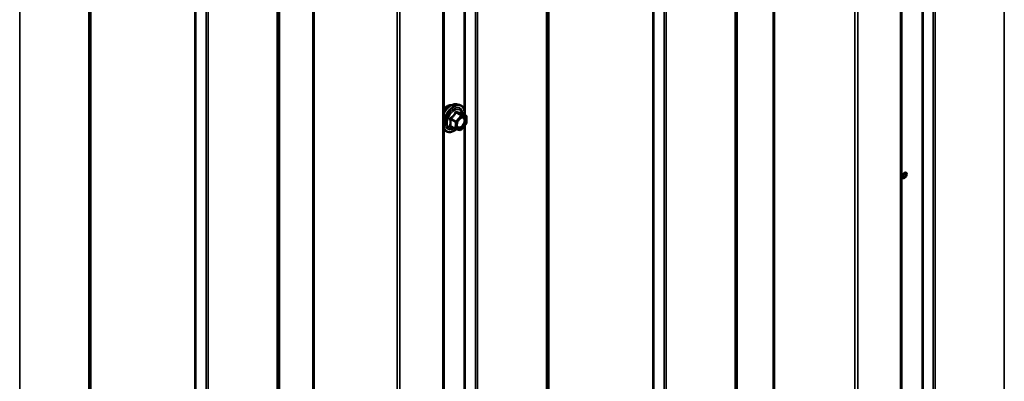
# Model space of a CAD drawing. Units: inches. Extents: x 0.6 to 33.4, y 0.6 to 21.4.
# Drawn here: x 27 to 29, y 14.9 to 15.6 of the extents above; entities that cross this region are included whole.
import ezdxf

# ---------------------------------------------------------------- set-up
doc = ezdxf.new("R2010")
doc.units = ezdxf.units.IN
doc.header["$LTSCALE"] = 2
doc.header["$MEASUREMENT"] = 0
doc.layers.add('Visible (ANSI)', color=7, linetype='Continuous', lineweight=50)
doc.layers.add('Visible Narrow (ANSI)', color=7, linetype='Continuous', lineweight=35)

msp = doc.modelspace()

# ---------------------------------------------------------------- linework, layer by layer
at = {"layer": 'Visible (ANSI)'}
for p, q in [((28.772885, 12.753201), (28.772885, 17.65218)), ((27.853646, 12.222478), (27.853646, 17.121458)), ((27.879525, 15.462093), (27.885428, 15.460889)), ((27.89865, 15.43889), (27.88886, 15.444542)), ((27.898593, 15.422862), (27.888581, 15.411112)), ((27.899549, 15.437259), (27.899021, 15.423958)), ((27.853646, 15.412592), (27.856005, 15.409927)), ((27.876828, 15.412271), (27.867038, 15.417923)), ((27.886921, 15.410503), (27.877437, 15.412053))]:
    msp.add_line(p, q, dxfattribs=at)
for centre, start, end in [((27.897222, 15.424029), 319.569231, 357.72752), ((27.89775, 15.437331), 357.72752, 60), ((27.877728, 15.41383), 240, 260.712759), ((27.887211, 15.412279), 260.712759, 319.569231)]:
    msp.add_arc(centre, 0.0018, start, end, dxfattribs=at)
msp.add_ellipse((28.778835, 15.319354), major_axis=(-0.003125, -0.005413), ratio=0.57735027, dxfattribs=at)
msp.add_ellipse((28.776572, 15.32066), major_axis=(-0.003125, -0.005413), ratio=0.57735027, start_param=0.370454, end_param=2.77113865, dxfattribs=at)
for points, knots in [([(27.853646, 15.444407), (27.854762, 15.446413), (27.856028, 15.448341), (27.859205, 15.452474), (27.861195, 15.454584), (27.865393, 15.458143), (27.8676, 15.459588), (27.872038, 15.461628), (27.874272, 15.462227), (27.877485, 15.462371), (27.878525, 15.462296), (27.879525, 15.462093)], [3.32927417, 3.32927417, 3.32927417, 3.32927417, 3.58217096, 3.58217096, 3.91185173, 3.91185173, 4.24341051, 4.24341051, 4.57410613, 4.57410613, 4.73670518, 4.73670518, 4.73670518, 4.73670518]), ([(27.885428, 15.460889), (27.887324, 15.460503), (27.889047, 15.459653), (27.891889, 15.45715), (27.893011, 15.455514), (27.894638, 15.451565), (27.895111, 15.449221), (27.895296, 15.444882), (27.895194, 15.442992), (27.894919, 15.441044)], [4.73670518, 4.73670518, 4.73670518, 4.73670518, 5.04303259, 5.04303259, 5.34576494, 5.34576494, 5.66458203, 5.66458203, 5.88834978, 5.88834978, 5.88834978, 5.88834978]), ([(27.853646, 15.452519), (27.853783, 15.45268), (27.853921, 15.45284), (27.85551, 15.454639), (27.857079, 15.456077), (27.860318, 15.458402), (27.861987, 15.459288), (27.865262, 15.460385), (27.86687, 15.460603), (27.86866, 15.46042), (27.868942, 15.460378), (27.869219, 15.460322)], [3.66269719, 3.66269719, 3.66269719, 3.66269719, 3.69405009, 3.69405009, 4.02069039, 4.02069039, 4.34862662, 4.34862662, 4.67378383, 4.67378383, 4.73564066, 4.73564066, 4.73564066, 4.73564066]), ([(27.88886, 15.444542), (27.888758, 15.444601), (27.888693, 15.444657), (27.888617, 15.444731), (27.888601, 15.444753), (27.888593, 15.444764), (27.888592, 15.444765), (27.888592, 15.444765)], [0.0202737325, 0.0202737325, 0.0202737325, 0.0202737325, 0.0313137527, 0.0313137527, 0.0411749069, 0.0411749069, 0.0439738808, 0.0439738808, 0.0439738808, 0.0439738808]), ([(27.880486, 15.416632), (27.880173, 15.417245), (27.879942, 15.418051), (27.87977, 15.419882), (27.879804, 15.420878), (27.880132, 15.423011), (27.880428, 15.42415), (27.881267, 15.426451), (27.881813, 15.427614), (27.883104, 15.429832), (27.883849, 15.430885), (27.885447, 15.432759), (27.886301, 15.433582), (27.888004, 15.434912), (27.888853, 15.435423), (27.890439, 15.436112), (27.891173, 15.436292), (27.891823, 15.436334), (27.891843, 15.436335), (27.891862, 15.436336)], [2.14418357, 2.14418357, 2.14418357, 2.14418357, 2.4685648, 2.4685648, 2.76342626, 2.76342626, 3.0609401, 3.0609401, 3.36267655, 3.36267655, 3.66594596, 3.66594596, 3.96753739, 3.96753739, 4.26475763, 4.26475763, 4.55985736, 4.55985736, 4.56887615, 4.56887615, 4.56887615, 4.56887615]), ([(27.878294, 15.411913), (27.876927, 15.410815), (27.875529, 15.409856), (27.871816, 15.407735), (27.86949, 15.406843), (27.865049, 15.406041), (27.862929, 15.406119), (27.859205, 15.407247), (27.857588, 15.408248), (27.856184, 15.409728), (27.856094, 15.409827), (27.856005, 15.409927)], [7.09067805, 7.09067805, 7.09067805, 7.09067805, 7.28891483, 7.28891483, 7.61454853, 7.61454853, 7.93482907, 7.93482907, 8.23833077, 8.23833077, 8.25953985, 8.25953985, 8.25953985, 8.25953985])]:
    msp.add_open_spline(points, degree=3, knots=knots, dxfattribs=at)
at = {"layer": 'Visible Narrow (ANSI)'}
for p, q in [((28.979206, 17.871832), (28.979206, 12.972852)), ((28.836652, 17.79075), (28.836652, 12.891771)), ((28.840619, 17.791819), (28.840619, 12.892839)), ((28.77101, 17.649568), (28.77101, 12.750588)), ((28.515006, 17.613093), (28.515006, 12.714113)), ((28.517769, 17.613611), (28.517769, 12.714632)), ((28.679401, 17.598831), (28.679401, 12.699852)), ((28.684928, 17.599868), (28.684928, 12.700888)), ((28.438542, 17.559679), (28.438542, 12.660699)), ((28.440392, 17.56197), (28.440392, 12.66299)), ((28.441626, 17.570116), (28.441626, 12.671136)), ((28.442551, 17.571261), (28.442551, 12.672281)), ((28.275368, 17.477556), (28.275368, 12.578576)), ((28.295987, 17.478597), (28.295987, 12.579618)), ((28.299955, 17.479666), (28.299955, 12.580686)), ((28.273384, 17.477022), (28.273384, 12.578042)), ((28.059968, 17.341109), (28.059968, 12.442129)), ((28.061818, 17.3434), (28.061818, 12.44442)), ((28.063622, 17.355304), (28.063622, 12.456324)), ((28.064547, 17.356449), (28.064547, 12.45747)), ((27.917413, 17.260028), (27.917413, 12.361048)), ((27.921381, 17.261096), (27.921381, 12.362116)), ((27.851771, 17.118845), (27.851771, 12.219865)), ((27.59064, 17.082839), (27.59064, 12.183859)), ((27.593403, 17.083357), (27.593403, 12.184378)), ((27.760162, 17.068108), (27.760162, 12.169129)), ((27.765689, 17.069145), (27.765689, 12.170165)), ((27.522957, 17.043151), (27.522957, 12.144171)), ((27.523882, 17.044296), (27.523882, 12.145317)), ((27.519303, 17.028956), (27.519303, 12.129977)), ((27.521153, 17.031247), (27.521153, 12.132267)), ((27.354146, 16.946299), (27.354146, 12.04732)), ((27.356129, 16.946833), (27.356129, 12.047854)), ((27.376748, 16.947875), (27.376748, 12.048895)), ((27.380716, 16.948943), (27.380716, 12.049963)), ((27.145308, 16.825726), (27.145308, 11.926747)), ((27.140729, 16.810386), (27.140729, 11.911407)), ((27.142579, 16.812677), (27.142579, 11.913697)), ((27.144383, 16.824581), (27.144383, 11.925602)), ((27.002142, 16.730373), (27.002142, 11.831394)), ((27.896794, 16.727146), (27.896794, 15.439961)), ((27.89481, 16.724817), (27.89481, 15.450196)), ((28.814049, 15.949146), (28.814049, 14.674525)), ((28.816033, 15.951474), (28.816033, 14.664289)), ((27.878046, 15.445414), (27.887683, 15.43985)), ((27.888954, 15.440515), (27.879317, 15.446079)), ((27.888801, 15.444528), (27.898438, 15.438964)), ((27.867347, 15.43203), (27.876984, 15.426466)), ((27.877672, 15.4281), (27.868035, 15.433664)), ((27.876984, 15.426466), (27.876456, 15.413165)), ((27.887683, 15.43985), (27.877672, 15.4281)), ((27.879001, 15.413095), (27.879528, 15.426396)), ((27.879528, 15.426396), (27.88954, 15.438147)), ((27.898495, 15.423295), (27.888484, 15.411544)), ((27.898438, 15.438964), (27.888954, 15.440515)), ((27.88954, 15.438147), (27.899023, 15.436596)), ((27.899023, 15.436596), (27.898495, 15.423295)), ((27.876456, 15.413165), (27.866819, 15.418729)), ((27.888484, 15.411544), (27.879001, 15.413095)), ((27.89481, 15.418423), (27.89481, 14.143802)), ((27.896794, 15.420751), (27.896794, 14.133567))]:
    msp.add_line(p, q, dxfattribs=at)
for centre, major_axis, ratio, start_param, end_param in [((27.868423, 15.436733), (0.01401, 0.024267), 0.57735027, 0.19062101, 1.62710376), ((27.873555, 15.433769), (0.014983, 0.025951), 0.57735027, 0.19062101, 2.00688698), ((27.86101, 15.441012), (0.010625, 0.018403), 0.57735027, 0.21194471, 1.29762833), ((27.874445, 15.433255), (-0.0145, -0.025115), 0.57735027, 2.19639093, 7.24143057), ((27.874445, 15.433255), (0.01216, 0.021062), 0.57735027, 5.48536567, 10.2225976), ((27.875273, 15.432778), (-0.010553, -0.018278), 0.57735027, 2.50579661, 6.91898135), ((27.877462, 15.446383), (-0.001652, 0.000716), 0.4245689, 1.16128525, 2.1079019), ((27.880005, 15.447713), (-0.000493, -0.001731), 0.56267113, 5.12432012, 6.07093677), ((27.889488, 15.446162), (-0.000232, 0.001785), 0.94348654, 1.64170538, 2.58832202), ((27.866076, 15.431365), (-0.001758, -0.000385), 0.32850993, 3.83510211, 4.78171876), ((27.867451, 15.434632), (0.001012, -0.001489), 0.04375349, 4.44404856, 5.39066521), ((27.878256, 15.427131), (-0.0009, -0.001559), 0.57735027, 4.40372741, 5.45092496), ((27.878256, 15.427131), (0.001799, -0.000071), 0.54967044, 3.94934919, 5.52014552), ((27.878256, 15.427131), (-0.00137, 0.001167), 0.24803838, 3.78007113, 5.35086746), ((27.888267, 15.438881), (0.0009, 0.001559), 0.57735027, 0.21493721, 1.26213476), ((27.888267, 15.438881), (0.00137, -0.001167), 0.24803838, 0.63847848, 2.2092748), ((27.888267, 15.438881), (0.00029, 0.001776), 0.79770882, 4.41943555, 5.99023188), ((27.89775, 15.437331), (0.0009, 0.001559), 0.57735027, 0, 0.21493721), ((27.89775, 15.437331), (0.00029, 0.001776), 0.79770882, 4.41943555, 5.99023188), ((27.897222, 15.424029), (0.001799, -0.000071), 0.54967044, 5.52014552, 6.28318531), ((27.897222, 15.424029), (0.00137, -0.001167), 0.24803838, 0, 0.63847848), ((27.89775, 15.437331), (0.001799, -0.000071), 0.54967044, 5.52014552, 6.28318531), ((27.873555, 15.433769), (-0.014983, -0.025951), 0.57735027, 5.84709465, 6.0925643), ((27.865548, 15.418063), (0.001668, -0.000675), 0.70932535, 1.02853702, 1.97515367), ((27.866716, 15.416126), (0.000493, 0.001731), 0.56267113, 0.08847965, 0.73436811), ((27.877728, 15.41383), (-0.0009, -0.001559), 0.57735027, 5.45092496, 6.28318531), ((27.877728, 15.41383), (-0.001799, 0.000071), 0.54967044, 0.80775654, 2.37855286), ((27.877728, 15.41383), (-0.00029, -0.001776), 0.79770882, 0, 1.2778429), ((27.884853, 15.415364), (-0.000288, -0.001777), 0.79756718, 4.41840782, 5.52865016), ((27.887211, 15.412279), (-0.00029, -0.001776), 0.79770882, 0, 1.2778429), ((27.887211, 15.412279), (0.00137, -0.001167), 0.24803838, 0, 0.63847848)]:
    msp.add_ellipse(centre, major_axis=major_axis, ratio=ratio, start_param=start_param, end_param=end_param, dxfattribs=at)
msp.add_ellipse((27.889012, 15.424845), major_axis=(-0.00688, -0.011917), ratio=0.57735027, dxfattribs=at)
for points, knots in [([(27.876525, 15.446024), (27.876273, 15.445395), (27.875998, 15.444769), (27.874945, 15.442635), (27.874019, 15.441181), (27.872887, 15.439853), (27.871756, 15.438524), (27.870419, 15.437323), (27.86836, 15.435805), (27.867746, 15.435386), (27.867119, 15.434984)], [-0.793890755, -0.793890755, -0.793890755, -0.793890755, -0.734527682, -0.734527682, -0.587483512, -0.587483512, -0.587483512, -0.440439343, -0.440439343, -0.38107627, -0.38107627, -0.38107627, -0.38107627]), ([(27.868035, 15.433664), (27.868679, 15.434101), (27.869313, 15.434558), (27.87145, 15.436214), (27.872859, 15.437521), (27.874071, 15.438944), (27.875283, 15.440367), (27.876296, 15.441902), (27.877459, 15.44412), (27.877765, 15.444766), (27.878046, 15.445414)], [0.38107627, 0.38107627, 0.38107627, 0.38107627, 0.440439343, 0.440439343, 0.587483512, 0.587483512, 0.587483512, 0.734527682, 0.734527682, 0.793890755, 0.793890755, 0.793890755, 0.793890755]), ([(27.878915, 15.447274), (27.878692, 15.447345), (27.878466, 15.447381), (27.877916, 15.447367), (27.877598, 15.447266), (27.877109, 15.446931), (27.876924, 15.446736), (27.876676, 15.446355), (27.876593, 15.446194), (27.876525, 15.446024)], [-0.0972319665, -0.0972319665, -0.0972319665, -0.0972319665, -0.074882683, -0.074882683, -0.0416014905, -0.0416014905, -0.0160005733, -0.0160005733, 0, 0, 0, 0]), ([(27.878046, 15.445414), (27.878059, 15.445515), (27.878083, 15.445611), (27.878173, 15.445834), (27.878254, 15.445946), (27.878501, 15.44613), (27.878681, 15.446179), (27.87902, 15.446164), (27.879166, 15.446132), (27.879317, 15.446079)], [0, 0, 0, 0, 0.0160005733, 0.0160005733, 0.0416014905, 0.0416014905, 0.074882683, 0.074882683, 0.0972319665, 0.0972319665, 0.0972319665, 0.0972319665]), ([(27.887825, 15.445817), (27.887583, 15.445765), (27.88732, 15.445725), (27.886317, 15.44564), (27.885432, 15.44568), (27.88436, 15.445855), (27.883288, 15.44603), (27.882024, 15.446342), (27.880085, 15.446908), (27.879508, 15.447085), (27.878915, 15.447274)], [-0.79343171, -0.79343171, -0.79343171, -0.79343171, -0.734079509, -0.734079509, -0.58703534, -0.58703534, -0.58703534, -0.439991171, -0.439991171, -0.380638971, -0.380638971, -0.380638971, -0.380638971]), ([(27.879317, 15.446079), (27.879939, 15.445902), (27.880546, 15.445735), (27.882593, 15.445199), (27.883941, 15.444896), (27.88509, 15.444709), (27.886238, 15.444521), (27.88719, 15.444447), (27.888263, 15.444473), (27.888544, 15.444495), (27.888801, 15.444528)], [0.380638971, 0.380638971, 0.380638971, 0.380638971, 0.439991171, 0.439991171, 0.58703534, 0.58703534, 0.58703534, 0.734079509, 0.734079509, 0.79343171, 0.79343171, 0.79343171, 0.79343171]), ([(27.88877, 15.444599), (27.888756, 15.444644), (27.888743, 15.444687), (27.88862, 15.445061), (27.88849, 15.445336), (27.888245, 15.445668), (27.888135, 15.445761), (27.887957, 15.445827), (27.887889, 15.445831), (27.887825, 15.445817)], [-0.079129159, -0.079129159, -0.079129159, -0.079129159, -0.074882683, -0.074882683, -0.0416014905, -0.0416014905, -0.0160005733, -0.0160005733, 0, 0, 0, 0]), ([(27.888801, 15.444528), (27.888811, 15.444547), (27.888825, 15.444554), (27.888849, 15.444547), (27.888855, 15.444545), (27.88886, 15.444542)], [0, 0, 0, 0, 0.0160005733, 0.0160005733, 0.0202737325, 0.0202737325, 0.0202737325, 0.0202737325]), ([(27.865828, 15.431914), (27.865998, 15.431232), (27.86615, 15.430552), (27.86659, 15.428221), (27.866745, 15.426613), (27.866685, 15.425109), (27.866625, 15.423606), (27.866352, 15.422209), (27.865747, 15.420404), (27.865549, 15.419902), (27.865332, 15.419417)], [-0.793890755, -0.793890755, -0.793890755, -0.793890755, -0.734527682, -0.734527682, -0.587483512, -0.587483512, -0.587483512, -0.440439343, -0.440439343, -0.38107627, -0.38107627, -0.38107627, -0.38107627]), ([(27.867119, 15.434984), (27.866884, 15.434833), (27.866667, 15.434653), (27.8662, 15.434142), (27.865988, 15.43378), (27.865773, 15.433095), (27.865733, 15.432787), (27.865754, 15.432288), (27.865782, 15.432098), (27.865828, 15.431914)], [-0.0972319665, -0.0972319665, -0.0972319665, -0.0972319665, -0.074882683, -0.074882683, -0.0416014905, -0.0416014905, -0.0160005733, -0.0160005733, 0, 0, 0, 0]), ([(27.866819, 15.418729), (27.867026, 15.419238), (27.867214, 15.419768), (27.867789, 15.421679), (27.86805, 15.423173), (27.868114, 15.424784), (27.868178, 15.426395), (27.868044, 15.428118), (27.867644, 15.430592), (27.867505, 15.431311), (27.867347, 15.43203)], [0.38107627, 0.38107627, 0.38107627, 0.38107627, 0.440439343, 0.440439343, 0.587483512, 0.587483512, 0.587483512, 0.734527682, 0.734527682, 0.793890755, 0.793890755, 0.793890755, 0.793890755]), ([(27.867347, 15.43203), (27.867302, 15.432141), (27.867268, 15.432254), (27.867217, 15.432543), (27.867223, 15.432716), (27.867325, 15.433088), (27.867448, 15.433274), (27.867739, 15.43352), (27.867879, 15.433601), (27.868035, 15.433664)], [0, 0, 0, 0, 0.0160005733, 0.0160005733, 0.0416014905, 0.0416014905, 0.074882683, 0.074882683, 0.0972319665, 0.0972319665, 0.0972319665, 0.0972319665]), ([(27.88358, 15.416098), (27.882696, 15.416242), (27.881927, 15.41668), (27.880653, 15.418203), (27.880233, 15.41943), (27.880102, 15.42203), (27.880258, 15.423308), (27.880613, 15.424621)], [-0.835643919, -0.835643919, -0.835643919, -0.835643919, -0.722878502, -0.722878502, -0.584353665, -0.584353665, -0.474919285, -0.474919285, -0.474919285, -0.474919285]), ([(27.885008, 15.432232), (27.885144, 15.432369), (27.885282, 15.432503), (27.886278, 15.43343), (27.887181, 15.434073), (27.88885, 15.434912), (27.889609, 15.435154), (27.890783, 15.435297), (27.891216, 15.435291), (27.891621, 15.435225), (27.892248, 15.435122), (27.892816, 15.434874), (27.894066, 15.433881), (27.894615, 15.432915), (27.895117, 15.430576), (27.895102, 15.429213), (27.894501, 15.426038), (27.89378, 15.424166), (27.891846, 15.420894), (27.890688, 15.41948), (27.8883, 15.417396), (27.887081, 15.416675), (27.885104, 15.416057), (27.884296, 15.415982), (27.88358, 15.416098)], [-0.24617323, -0.24617323, -0.24617323, -0.24617323, -0.23060447, -0.23060447, -0.13462346, -0.13462346, -0.05177826, -0.05177826, 0, 0, 0, 0.08028028, 0.08028028, 0.20872874, 0.20872874, 0.33060969, 0.33060969, 0.47998326, 0.47998326, 0.61751594, 0.61751594, 0.74414261, 0.74414261, 0.83564392, 0.83564392, 0.83564392, 0.83564392]), ([(27.883672, 15.414226), (27.884498, 15.414092), (27.88543, 15.414179), (27.887709, 15.414891), (27.889115, 15.415722), (27.891868, 15.418125), (27.893203, 15.419756), (27.895433, 15.423529), (27.896264, 15.425687), (27.896958, 15.429348), (27.896975, 15.430919), (27.896396, 15.433617), (27.895764, 15.434731), (27.894321, 15.435876), (27.893666, 15.436162), (27.892943, 15.43628), (27.892599, 15.436336), (27.892237, 15.436355), (27.891862, 15.436336)], [-0.835643919, -0.835643919, -0.835643919, -0.835643919, -0.744142609, -0.744142609, -0.61751594, -0.61751594, -0.479983257, -0.479983257, -0.330609693, -0.330609693, -0.208728741, -0.208728741, -0.080280285, -0.080280285, 0, 0, 0, 0.038203056, 0.038203056, 0.038203056, 0.038203056]), ([(27.865332, 15.419417), (27.86525, 15.419235), (27.865204, 15.419051), (27.865188, 15.418611), (27.86527, 15.418364), (27.865572, 15.417998), (27.865753, 15.417864), (27.866113, 15.417694), (27.866267, 15.41764), (27.86643, 15.417597)], [-0.0972319665, -0.0972319665, -0.0972319665, -0.0972319665, -0.074882683, -0.074882683, -0.0416014905, -0.0416014905, -0.0160005733, -0.0160005733, 0, 0, 0, 0]), ([(27.86643, 15.417597), (27.867035, 15.417439), (27.867625, 15.41729), (27.868295, 15.417129), (27.868397, 15.417104), (27.868497, 15.417081)], [-0.7934317095, -0.7934317095, -0.7934317095, -0.7934317095, -0.7340795095, -0.7340795095, -0.7234213545, -0.7234213545, -0.7234213545, -0.7234213545]), ([(27.867038, 15.417923), (27.866928, 15.417987), (27.86684, 15.418056), (27.866679, 15.418245), (27.866646, 15.418369), (27.866697, 15.418572), (27.866746, 15.418652), (27.866819, 15.418729)], [0.0202737325, 0.0202737325, 0.0202737325, 0.0202737325, 0.0416014905, 0.0416014905, 0.074882683, 0.074882683, 0.0972319665, 0.0972319665, 0.0972319665, 0.0972319665]), ([(27.880489, 15.41663), (27.880666, 15.416281), (27.880873, 15.415964), (27.881766, 15.414897), (27.882653, 15.414392), (27.883672, 15.414226)], [0.682889181, 0.682889181, 0.682889181, 0.682889181, 0.722878502, 0.722878502, 0.835643919, 0.835643919, 0.835643919, 0.835643919])]:
    msp.add_open_spline(points, degree=3, knots=knots, dxfattribs=at)

doc.saveas('drawing.dxf')
